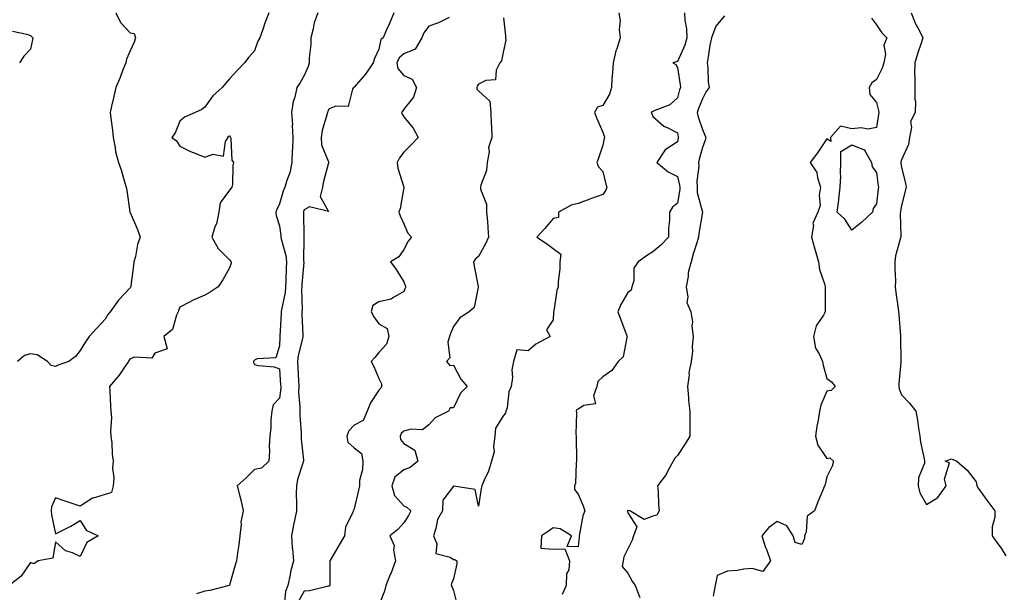
# Model space of a CAD drawing. Units: inches. Extents: x 939443 to 942083, y 7237178 to 7239818.
# Drawn here: x 940034 to 940429, y 7239359 to 7239589 of the extents above; entities that cross this region are included whole.
import ezdxf

# ---------------------------------------------------------------- set-up
doc = ezdxf.new("R2010")
doc.units = ezdxf.units.IN
doc.header["$MEASUREMENT"] = 0
doc.layers.add('Contour_93947237', color=7, linetype='Continuous', true_color=0xaa233a)

msp = doc.modelspace()

# ---------------------------------------------------------------- linework, layer by layer
at = {"layer": 'Contour_93947237'}
for points in [[(940133.8, 7239591.92, 3207), (940132.18, 7239587.79, 3207), (940131.39, 7239585.26, 3207), (940130.23, 7239581.92, 3207), (940129.42, 7239580.55, 3207), (940128.05, 7239576.71, 3207), (940125.8, 7239574.17, 3207), (940124.02, 7239571.92, 3207), (940121.12, 7239568.85, 3207), (940118.05, 7239565.4, 3207), (940116.38, 7239563.59, 3207), (940115.05, 7239561.92, 3207), (940111.31, 7239558.66, 3207), (940108.05, 7239554.1, 3207), (940106.82, 7239553.15, 3207), (940104.16, 7239551.92, 3207), (940099.88, 7239550.09, 3207), (940098.05, 7239548.47, 3207), (940096.17, 7239543.8, 3207), (940094.89, 7239541.92, 3207), (940096.71, 7239540.58, 3207), (940098.05, 7239538.41, 3207), (940102.34, 7239536.21, 3207), (940104.51, 7239535.46, 3207), (940108.05, 7239534.03, 3207), (940111.37, 7239535.24, 3207), (940115.62, 7239534.35, 3207), (940116.42, 7239540.29, 3207), (940117.43, 7239541.92, 3207), (940117.49, 7239542.48, 3207), (940118.05, 7239542.52, 3207), (940118.29, 7239542.16, 3207), (940118.34, 7239541.92, 3207), (940118.5, 7239541.47, 3207), (940118.87, 7239532.74, 3207), (940119.62, 7239531.92, 3207), (940119.28, 7239530.69, 3207), (940119.16, 7239523.03, 3207), (940118.96, 7239521.92, 3207), (940118.54, 7239521.43, 3207), (940118.05, 7239520.68, 3207), (940114.29, 7239515.68, 3207), (940113.68, 7239511.92, 3207), (940112.71, 7239507.26, 3207), (940112.16, 7239506.03, 3207), (940110.89, 7239501.92, 3207), (940113.38, 7239497.25, 3207), (940118.05, 7239492.78, 3207), (940118.38, 7239492.25, 3207), (940118.64, 7239491.92, 3207), (940118.6, 7239491.37, 3207), (940118.05, 7239489.53, 3207), (940115.26, 7239484.71, 3207), (940113.48, 7239481.92, 3207), (940110.25, 7239479.72, 3207), (940108.05, 7239478.61, 3207), (940103.36, 7239476.61, 3207), (940101.9, 7239475.77, 3207), (940098.05, 7239473.75, 3207), (940097.56, 7239472.41, 3207), (940097.35, 7239471.92, 3207), (940096.66, 7239470.53, 3207), (940095.14, 7239464.83, 3207), (940091.59, 7239461.92, 3207), (940093.01, 7239456.96, 3207), (940088.05, 7239455.22, 3207), (940086.73, 7239453.24, 3207), (940079.79, 7239453.66, 3207), (940078.05, 7239453.05, 3207), (940077.58, 7239452.39, 3207), (940077.35, 7239451.92, 3207), (940075.76, 7239449.63, 3207), (940073.6, 7239446.37, 3207), (940069.78, 7239441.92, 3207), (940069.91, 7239440.06, 3207), (940070.17, 7239434.04, 3207), (940070.32, 7239431.92, 3207), (940070.52, 7239429.45, 3207), (940070.12, 7239423.99, 3207), (940070.35, 7239421.92, 3207), (940070.74, 7239419.23, 3207), (940070.79, 7239414.66, 3207), (940071.3, 7239411.92, 3207), (940070.98, 7239408.99, 3207), (940071.47, 7239405.34, 3207), (940071.24, 7239401.92, 3207), (940070.6, 7239399.37, 3207), (940068.05, 7239398.51, 3207), (940063.16, 7239397.03, 3207), (940062.95, 7239397.02, 3207), (940058.05, 7239393.83, 3207), (940055.21, 7239394.76, 3207), (940051.97, 7239395.84, 3207), (940048.05, 7239397.11, 3207), (940046.45, 7239393.52, 3207), (940046.39, 7239391.92, 3207), (940046.46, 7239390.33, 3207), (940048.05, 7239382.71, 3207), (940049.7, 7239383.57, 3207), (940054.2, 7239385.77, 3207), (940058.05, 7239388.06, 3207), (940060.36, 7239384.23, 3207), (940065.19, 7239381.92, 3207), (940060.73, 7239379.24, 3207), (940058.05, 7239373.61, 3207), (940054.87, 7239375.1, 3207), (940052.07, 7239375.94, 3207), (940048.05, 7239379.55, 3207), (940047.03, 7239372.94, 3207), (940041.09, 7239371.92, 3207), (940039.36, 7239370.61, 3207), (940038.05, 7239371.22, 3207), (940034.33, 7239365.64, 3207), (940029.5, 7239361.92, 3207)], [(940072.29, 7239591.92, 3206), (940074.18, 7239588.05, 3206), (940078.05, 7239583.96, 3206), (940079.75, 7239583.62, 3206), (940080.19, 7239581.92, 3206), (940079.75, 7239580.22, 3206), (940078.05, 7239576.72, 3206), (940076.59, 7239573.38, 3206), (940076.28, 7239571.92, 3206), (940075.15, 7239569.02, 3206), (940074, 7239565.97, 3206), (940072.34, 7239561.92, 3206), (940071.57, 7239558.4, 3206), (940070.63, 7239554.5, 3206), (940070.04, 7239551.92, 3206), (940070.33, 7239549.64, 3206), (940070.92, 7239544.79, 3206), (940071.27, 7239541.92, 3206), (940072.11, 7239537.86, 3206), (940072.25, 7239536.12, 3206), (940073.45, 7239531.92, 3206), (940074.58, 7239528.45, 3206), (940075.82, 7239524.15, 3206), (940076.51, 7239521.92, 3206), (940076.74, 7239520.61, 3206), (940077.99, 7239511.98, 3206), (940078, 7239511.92, 3206), (940078.01, 7239511.88, 3206), (940078.05, 7239511.76, 3206), (940081.01, 7239504.88, 3206), (940082.12, 7239501.92, 3206), (940081.02, 7239498.95, 3206), (940080.21, 7239494.08, 3206), (940079.61, 7239491.92, 3206), (940079.47, 7239490.5, 3206), (940078.38, 7239482.25, 3206), (940078.34, 7239481.92, 3206), (940078.23, 7239481.74, 3206), (940078.05, 7239481.55, 3206), (940073.43, 7239476.54, 3206), (940069.99, 7239471.92, 3206), (940069.16, 7239470.81, 3206), (940068.05, 7239468.95, 3206), (940064.65, 7239465.32, 3206), (940061.66, 7239461.92, 3206), (940060.13, 7239459.84, 3206), (940058.05, 7239456.33, 3206), (940056.09, 7239453.88, 3206), (940053.4, 7239451.92, 3206), (940049.43, 7239450.54, 3206), (940048.05, 7239449.88, 3206), (940046.39, 7239450.26, 3206), (940044.9, 7239451.92, 3206), (940040.69, 7239454.56, 3206), (940038.05, 7239455.05, 3206), (940035.66, 7239454.31, 3206), (940032.81, 7239451.92, 3206)], [(940153.52, 7239591.92, 3208), (940152.02, 7239587.95, 3208), (940151.63, 7239585.5, 3208), (940150.65, 7239581.92, 3208), (940150.67, 7239579.3, 3208), (940149.99, 7239573.86, 3208), (940150, 7239571.92, 3208), (940149.57, 7239570.4, 3208), (940148.05, 7239566.82, 3208), (940146.22, 7239563.75, 3208), (940145, 7239561.92, 3208), (940144.19, 7239558.06, 3208), (940143.57, 7239556.4, 3208), (940142.96, 7239551.92, 3208), (940143.26, 7239547.13, 3208), (940143.22, 7239546.75, 3208), (940143.44, 7239541.92, 3208), (940143.26, 7239537.13, 3208), (940143.22, 7239536.75, 3208), (940143.07, 7239531.92, 3208), (940142.23, 7239527.74, 3208), (940141.11, 7239524.98, 3208), (940140.24, 7239521.92, 3208), (940139.58, 7239520.39, 3208), (940138.05, 7239515.27, 3208), (940137.03, 7239512.94, 3208), (940136.6, 7239511.92, 3208), (940136.74, 7239510.61, 3208), (940138.05, 7239506.42, 3208), (940138.66, 7239502.53, 3208), (940138.69, 7239501.92, 3208), (940138.81, 7239501.16, 3208), (940140.6, 7239494.47, 3208), (940140.89, 7239491.92, 3208), (940140.75, 7239489.22, 3208), (940140.62, 7239484.49, 3208), (940140.48, 7239481.92, 3208), (940140.31, 7239479.66, 3208), (940138.87, 7239472.74, 3208), (940138.79, 7239471.92, 3208), (940138.78, 7239471.19, 3208), (940138.22, 7239462.09, 3208), (940138.22, 7239461.92, 3208), (940138.2, 7239461.77, 3208), (940138.05, 7239458.25, 3208), (940136.55, 7239453.42, 3208), (940129.13, 7239453, 3208), (940128.05, 7239452.51, 3208), (940127.8, 7239452.17, 3208), (940127.68, 7239451.92, 3208), (940127.66, 7239451.53, 3208), (940128.05, 7239450.67, 3208), (940129.7, 7239450.27, 3208), (940135.88, 7239449.75, 3208), (940138.05, 7239448.95, 3208), (940138.55, 7239442.42, 3208), (940138.58, 7239441.92, 3208), (940138.57, 7239441.4, 3208), (940138.05, 7239437.25, 3208), (940135.48, 7239434.49, 3208), (940134.95, 7239431.92, 3208), (940134.63, 7239428.5, 3208), (940134.56, 7239425.41, 3208), (940134.18, 7239421.92, 3208), (940134, 7239417.87, 3208), (940134.05, 7239415.92, 3208), (940133.83, 7239411.92, 3208), (940130.9, 7239409.07, 3208), (940128.05, 7239408.51, 3208), (940124.76, 7239405.21, 3208), (940121.11, 7239401.92, 3208), (940122.11, 7239397.86, 3208), (940122.54, 7239396.41, 3208), (940123.53, 7239391.92, 3208), (940122.61, 7239387.36, 3208), (940122.68, 7239386.55, 3208), (940122.09, 7239381.92, 3208), (940121.69, 7239378.28, 3208), (940121.19, 7239375.06, 3208), (940120.82, 7239371.92, 3208), (940120.19, 7239369.78, 3208), (940118.05, 7239362.1, 3208), (940117.95, 7239362.02, 3208), (940117.89, 7239361.92, 3208), (940110.08, 7239359.89, 3208), (940108.05, 7239359.62, 3208), (940104.76, 7239358.63, 3208)], [(940184.01, 7239591.92, 3209), (940182.3, 7239587.67, 3209), (940180.99, 7239584.86, 3209), (940179.7, 7239581.92, 3209), (940178.76, 7239581.21, 3209), (940178.05, 7239577.41, 3209), (940176.31, 7239573.66, 3209), (940175.68, 7239571.92, 3209), (940172.69, 7239567.28, 3209), (940168.05, 7239562.17, 3209), (940167.9, 7239562.07, 3209), (940167.81, 7239561.92, 3209), (940167.38, 7239561.25, 3209), (940165.65, 7239554.32, 3209), (940160.66, 7239554.53, 3209), (940158.05, 7239553.42, 3209), (940157.52, 7239552.45, 3209), (940157.32, 7239551.92, 3209), (940157.11, 7239550.98, 3209), (940155.3, 7239544.67, 3209), (940154.78, 7239541.92, 3209), (940155.03, 7239538.9, 3209), (940157.84, 7239532.13, 3209), (940157.87, 7239531.92, 3209), (940157.83, 7239531.7, 3209), (940155.76, 7239524.21, 3209), (940155.35, 7239521.92, 3209), (940154.37, 7239518.24, 3209), (940157.74, 7239512.23, 3209), (940150.13, 7239514, 3209), (940148.05, 7239512.78, 3209), (940147.77, 7239512.2, 3209), (940147.67, 7239511.92, 3209), (940147.7, 7239511.57, 3209), (940147.81, 7239502.16, 3209), (940147.83, 7239501.92, 3209), (940147.85, 7239501.72, 3209), (940147.8, 7239492.17, 3209), (940147.83, 7239491.92, 3209), (940147.81, 7239491.68, 3209), (940147.09, 7239482.88, 3209), (940147.04, 7239481.92, 3209), (940146.96, 7239480.83, 3209), (940147.21, 7239472.76, 3209), (940147.13, 7239471.92, 3209), (940147.11, 7239470.98, 3209), (940147.42, 7239462.55, 3209), (940147.42, 7239461.92, 3209), (940147.3, 7239461.17, 3209), (940145.65, 7239454.32, 3209), (940145.34, 7239451.92, 3209), (940145.49, 7239449.36, 3209), (940145.69, 7239444.28, 3209), (940145.82, 7239441.92, 3209), (940145.78, 7239439.65, 3209), (940146.31, 7239433.66, 3209), (940146.27, 7239431.92, 3209), (940146.32, 7239430.19, 3209), (940146.73, 7239423.24, 3209), (940146.77, 7239421.92, 3209), (940146.83, 7239420.7, 3209), (940147.72, 7239412.25, 3209), (940147.74, 7239411.92, 3209), (940147.65, 7239411.52, 3209), (940145.38, 7239404.59, 3209), (940144.92, 7239401.92, 3209), (940144.85, 7239398.72, 3209), (940144.98, 7239394.99, 3209), (940144.92, 7239391.92, 3209), (940144.14, 7239388.01, 3209), (940143.67, 7239386.3, 3209), (940142.97, 7239381.92, 3209), (940143.22, 7239377.09, 3209), (940143.31, 7239376.66, 3209), (940143.66, 7239371.92, 3209), (940142.53, 7239367.44, 3209), (940142.39, 7239366.26, 3209), (940141.5, 7239361.92, 3209), (940140.46, 7239359.51, 3209), (940140.03, 7239353.9, 3209)], [(940274.51, 7239591.92, 3212), (940275.03, 7239588.9, 3212), (940274.63, 7239585.34, 3212), (940274.99, 7239581.92, 3212), (940273.63, 7239577.5, 3212), (940273.3, 7239576.67, 3212), (940272.14, 7239571.92, 3212), (940271.91, 7239568.06, 3212), (940271.67, 7239565.54, 3212), (940271.44, 7239561.92, 3212), (940270.66, 7239559.31, 3212), (940268.05, 7239554.79, 3212), (940265.92, 7239554.05, 3212), (940264.68, 7239551.92, 3212), (940265.67, 7239549.54, 3212), (940268.05, 7239544.1, 3212), (940268.54, 7239542.41, 3212), (940268.71, 7239541.92, 3212), (940268.49, 7239541.48, 3212), (940268.05, 7239538.8, 3212), (940266.34, 7239533.63, 3212), (940265.59, 7239531.92, 3212), (940266.3, 7239530.17, 3212), (940268.05, 7239528.18, 3212), (940269.28, 7239523.15, 3212), (940269.59, 7239521.92, 3212), (940269.19, 7239520.78, 3212), (940268.05, 7239519.03, 3212), (940263.5, 7239517.37, 3212), (940262.84, 7239517.13, 3212), (940258.05, 7239515.33, 3212), (940255.23, 7239514.74, 3212), (940250.18, 7239511.92, 3212), (940250.22, 7239509.75, 3212), (940248.05, 7239509.34, 3212), (940244.66, 7239505.31, 3212), (940241.48, 7239501.92, 3212), (940245.41, 7239499.28, 3212), (940248.05, 7239497.3, 3212), (940251.16, 7239495.03, 3212), (940250.76, 7239491.92, 3212), (940250.78, 7239489.19, 3212), (940250.09, 7239483.96, 3212), (940250.11, 7239481.92, 3212), (940249.51, 7239480.46, 3212), (940248.32, 7239472.19, 3212), (940248.25, 7239471.92, 3212), (940248.25, 7239471.72, 3212), (940248.05, 7239468.66, 3212), (940245.38, 7239464.59, 3212), (940246.86, 7239461.92, 3212), (940241.11, 7239458.86, 3212), (940238.05, 7239456.19, 3212), (940233.42, 7239456.55, 3212), (940232.08, 7239451.92, 3212), (940231.41, 7239448.56, 3212), (940231.68, 7239445.55, 3212), (940231.24, 7239441.92, 3212), (940230.19, 7239439.78, 3212), (940229.51, 7239433.38, 3212), (940229.09, 7239431.92, 3212), (940228.86, 7239431.11, 3212), (940228.05, 7239430.19, 3212), (940224.85, 7239425.12, 3212), (940224.59, 7239421.92, 3212), (940224.03, 7239417.9, 3212), (940224.37, 7239415.6, 3212), (940223.3, 7239411.92, 3212), (940222.06, 7239407.91, 3212), (940220.33, 7239404.2, 3212), (940219.43, 7239401.92, 3212), (940219.11, 7239400.86, 3212), (940218.05, 7239393.79, 3212), (940216.65, 7239400.52, 3212), (940208.13, 7239401.84, 3212), (940208.05, 7239401.88, 3212), (940203.79, 7239396.18, 3212), (940203.6, 7239391.92, 3212), (940201.53, 7239388.44, 3212), (940200.97, 7239384.84, 3212), (940199.98, 7239381.92, 3212), (940201.28, 7239378.69, 3212), (940200.97, 7239374.84, 3212), (940206.67, 7239373.3, 3212), (940208.05, 7239372.4, 3212), (940208.54, 7239372.41, 3212), (940209.41, 7239371.92, 3212), (940209.38, 7239370.59, 3212), (940208.05, 7239364.65, 3212), (940207.24, 7239362.73, 3212), (940207.06, 7239361.92, 3212), (940207.45, 7239361.32, 3212), (940208.05, 7239359.97, 3212), (940209.63, 7239353.5, 3212)], [(940300.84, 7239591.92, 3213), (940300.96, 7239589.01, 3213), (940301.62, 7239585.49, 3213), (940301.73, 7239581.92, 3213), (940301.01, 7239578.96, 3213), (940298.05, 7239572.49, 3213), (940297.64, 7239572.33, 3213), (940296.21, 7239571.92, 3213), (940297.35, 7239571.22, 3213), (940298.05, 7239570.02, 3213), (940299.12, 7239562.99, 3213), (940299.2, 7239561.92, 3213), (940298.89, 7239561.08, 3213), (940298.05, 7239557.81, 3213), (940294.91, 7239555.06, 3213), (940288.93, 7239552.8, 3213), (940288.05, 7239552.35, 3213), (940287.73, 7239552.24, 3213), (940287.44, 7239551.92, 3213), (940287.66, 7239551.53, 3213), (940288.05, 7239550.27, 3213), (940292.59, 7239546.46, 3213), (940294.15, 7239545.82, 3213), (940298.05, 7239543.79, 3213), (940298.34, 7239542.21, 3213), (940298.42, 7239541.92, 3213), (940298.35, 7239541.62, 3213), (940298.05, 7239540.12, 3213), (940293.08, 7239536.89, 3213), (940289.72, 7239531.92, 3213), (940294.29, 7239528.16, 3213), (940298.05, 7239526.26, 3213), (940298.86, 7239522.73, 3213), (940298.9, 7239521.92, 3213), (940298.94, 7239521.03, 3213), (940298.05, 7239515.46, 3213), (940296.08, 7239513.89, 3213), (940294.81, 7239511.92, 3213), (940294.84, 7239508.71, 3213), (940294.43, 7239505.54, 3213), (940294.45, 7239501.92, 3213), (940291.33, 7239498.64, 3213), (940288.05, 7239495.98, 3213), (940285.57, 7239494.4, 3213), (940282.26, 7239491.92, 3213), (940280.5, 7239489.47, 3213), (940280.44, 7239484.31, 3213), (940279.73, 7239481.92, 3213), (940279.4, 7239480.57, 3213), (940278.05, 7239479.59, 3213), (940275.21, 7239474.76, 3213), (940274.08, 7239471.92, 3213), (940275.15, 7239469.02, 3213), (940277.67, 7239462.3, 3213), (940277.82, 7239461.92, 3213), (940277.63, 7239461.5, 3213), (940276.17, 7239453.8, 3213), (940274.17, 7239451.92, 3213), (940271.66, 7239448.31, 3213), (940268.05, 7239445.81, 3213), (940266.03, 7239443.94, 3213), (940265.6, 7239441.92, 3213), (940264.29, 7239438.16, 3213), (940265.11, 7239434.86, 3213), (940260.43, 7239434.3, 3213), (940258.05, 7239432.81, 3213), (940257.47, 7239432.5, 3213), (940257.33, 7239431.92, 3213), (940257.49, 7239431.36, 3213), (940257.17, 7239422.8, 3213), (940257.33, 7239421.92, 3213), (940257.35, 7239421.22, 3213), (940257.45, 7239412.52, 3213), (940257.46, 7239411.92, 3213), (940257.31, 7239411.18, 3213), (940256.99, 7239402.98, 3213), (940256.63, 7239401.92, 3213), (940256.58, 7239400.45, 3213), (940258.05, 7239398.59, 3213), (940260.12, 7239393.99, 3213), (940260.77, 7239391.92, 3213), (940260.01, 7239389.96, 3213), (940258.65, 7239382.52, 3213), (940258.48, 7239381.92, 3213), (940258.47, 7239381.5, 3213), (940258.05, 7239377.51, 3213), (940253.69, 7239377.56, 3213), (940255.42, 7239381.92, 3213), (940250.84, 7239384.71, 3213), (940248.05, 7239385.14, 3213), (940246.17, 7239383.8, 3213), (940243.36, 7239381.92, 3213), (940243.07, 7239376.94, 3213), (940248.05, 7239376.6, 3213), (940252.77, 7239376.64, 3213), (940254.66, 7239371.92, 3213), (940254.39, 7239368.26, 3213), (940253.39, 7239366.58, 3213), (940253.29, 7239361.92, 3213), (940251.7, 7239358.27, 3213)], [(940391.94, 7239591.92, 3216), (940393.72, 7239587.59, 3216), (940395.24, 7239584.73, 3216), (940396.6, 7239581.92, 3216), (940395.9, 7239579.77, 3216), (940394.53, 7239575.44, 3216), (940393.34, 7239571.92, 3216), (940393.32, 7239567.19, 3216), (940393.44, 7239566.53, 3216), (940393.41, 7239561.92, 3216), (940393.37, 7239557.24, 3216), (940393.61, 7239556.36, 3216), (940393.54, 7239551.92, 3216), (940391.7, 7239548.27, 3216), (940392.02, 7239545.89, 3216), (940391.22, 7239541.92, 3216), (940390.82, 7239539.15, 3216), (940388.05, 7239532.93, 3216), (940387.78, 7239532.19, 3216), (940387.73, 7239531.92, 3216), (940387.77, 7239531.64, 3216), (940388.05, 7239529.89, 3216), (940389.71, 7239523.58, 3216), (940389.91, 7239521.92, 3216), (940389.57, 7239520.4, 3216), (940388.05, 7239514.65, 3216), (940387.64, 7239512.33, 3216), (940387.59, 7239511.92, 3216), (940387.55, 7239511.42, 3216), (940387.75, 7239502.22, 3216), (940387.72, 7239501.92, 3216), (940387.66, 7239501.53, 3216), (940385.66, 7239494.31, 3216), (940385.41, 7239491.92, 3216), (940385.34, 7239489.21, 3216), (940385.59, 7239484.38, 3216), (940385.52, 7239481.92, 3216), (940385.72, 7239479.59, 3216), (940386.74, 7239473.23, 3216), (940386.87, 7239471.92, 3216), (940386.92, 7239470.79, 3216), (940387.67, 7239462.3, 3216), (940387.68, 7239461.92, 3216), (940387.7, 7239461.57, 3216), (940387.82, 7239452.15, 3216), (940387.83, 7239451.92, 3216), (940387.82, 7239451.69, 3216), (940387.01, 7239442.96, 3216), (940386.97, 7239441.92, 3216), (940387.14, 7239441.01, 3216), (940388.05, 7239438.55, 3216), (940391.26, 7239435.13, 3216), (940393.74, 7239431.92, 3216), (940394.51, 7239428.38, 3216), (940394.86, 7239425.11, 3216), (940395.42, 7239421.92, 3216), (940395.61, 7239419.48, 3216), (940397.2, 7239412.77, 3216), (940397.29, 7239411.92, 3216), (940397.23, 7239411.1, 3216), (940394.81, 7239405.16, 3216), (940394.7, 7239401.92, 3216), (940395.36, 7239399.23, 3216), (940398.05, 7239394.45, 3216), (940402.63, 7239397.34, 3216), (940406.03, 7239401.92, 3216), (940405.28, 7239404.69, 3216), (940407.33, 7239411.2, 3216), (940405.61, 7239411.92, 3216), (940407.4, 7239412.57, 3216), (940408.05, 7239412.83, 3216), (940408.63, 7239412.5, 3216), (940410.22, 7239411.92, 3216), (940414.43, 7239408.3, 3216), (940418.05, 7239403.65, 3216), (940418.28, 7239402.15, 3216), (940418.29, 7239401.92, 3216), (940418.89, 7239401.08, 3216), (940422.32, 7239396.19, 3216), (940425.56, 7239391.92, 3216), (940425.48, 7239389.35, 3216), (940424.48, 7239385.49, 3216), (940424.42, 7239381.92, 3216), (940425.89, 7239379.76, 3216), (940428.05, 7239376.89, 3216), (940429.94, 7239373.81, 3216)], [(940206.22, 7239590.09, 3210), (940201.99, 7239587.98, 3210), (940198.05, 7239586.6, 3210), (940196.05, 7239583.92, 3210), (940195.26, 7239581.92, 3210), (940192.54, 7239577.43, 3210), (940188.05, 7239575.53, 3210), (940186.11, 7239573.86, 3210), (940185.23, 7239571.92, 3210), (940185.7, 7239569.57, 3210), (940188.05, 7239566.8, 3210), (940191.42, 7239565.29, 3210), (940193.17, 7239561.92, 3210), (940191.9, 7239558.07, 3210), (940188.05, 7239553.24, 3210), (940187.45, 7239552.52, 3210), (940187.14, 7239551.92, 3210), (940187.43, 7239551.3, 3210), (940188.05, 7239550.21, 3210), (940191.74, 7239545.61, 3210), (940193.86, 7239541.92, 3210), (940191.01, 7239538.96, 3210), (940188.05, 7239536.06, 3210), (940186.29, 7239533.68, 3210), (940185.36, 7239531.92, 3210), (940185.66, 7239529.53, 3210), (940187.99, 7239521.98, 3210), (940188, 7239521.92, 3210), (940187.99, 7239521.86, 3210), (940186.54, 7239513.43, 3210), (940186.07, 7239511.92, 3210), (940186.62, 7239510.49, 3210), (940188.05, 7239507.28, 3210), (940189.63, 7239503.5, 3210), (940191.12, 7239501.92, 3210), (940189.74, 7239500.23, 3210), (940188.05, 7239496.93, 3210), (940186.03, 7239493.94, 3210), (940182.75, 7239491.92, 3210), (940184.97, 7239488.84, 3210), (940188.05, 7239483.99, 3210), (940188.56, 7239482.43, 3210), (940188.88, 7239481.92, 3210), (940188.53, 7239481.44, 3210), (940188.05, 7239480.09, 3210), (940183.57, 7239477.44, 3210), (940182.98, 7239476.99, 3210), (940178.05, 7239475.91, 3210), (940175.57, 7239474.4, 3210), (940174.89, 7239471.92, 3210), (940175.94, 7239469.81, 3210), (940178.05, 7239467.08, 3210), (940181.31, 7239465.18, 3210), (940182.07, 7239461.92, 3210), (940181.13, 7239458.84, 3210), (940178.05, 7239455.54, 3210), (940176.43, 7239453.54, 3210), (940174.96, 7239451.92, 3210), (940176.02, 7239449.89, 3210), (940178.05, 7239445.07, 3210), (940179.09, 7239442.96, 3210), (940179.1, 7239441.92, 3210), (940178.77, 7239441.2, 3210), (940178.05, 7239440.38, 3210), (940174.7, 7239435.27, 3210), (940173.38, 7239431.92, 3210), (940171.72, 7239428.25, 3210), (940168.05, 7239426.4, 3210), (940165.94, 7239424.03, 3210), (940165.11, 7239421.92, 3210), (940165.6, 7239419.47, 3210), (940168.05, 7239417.25, 3210), (940171.08, 7239414.95, 3210), (940171.51, 7239411.92, 3210), (940171.43, 7239408.54, 3210), (940170.28, 7239404.15, 3210), (940170.19, 7239401.92, 3210), (940169.79, 7239400.18, 3210), (940168.05, 7239392.77, 3210), (940167.82, 7239392.15, 3210), (940167.67, 7239391.92, 3210), (940167.53, 7239391.4, 3210), (940164.63, 7239385.34, 3210), (940164.16, 7239381.92, 3210), (940161.95, 7239378.02, 3210), (940158.7, 7239372.57, 3210), (940158.32, 7239371.92, 3210), (940158.29, 7239371.68, 3210), (940158.35, 7239362.22, 3210), (940158.33, 7239361.92, 3210), (940158.19, 7239361.78, 3210), (940158.05, 7239361.72, 3210), (940157.84, 7239361.71, 3210), (940150.18, 7239359.79, 3210), (940148.05, 7239359.63, 3210), (940145.24, 7239354.73, 3210)], [(940228.05, 7239589.96, 3211), (940228.9, 7239582.77, 3211), (940228.97, 7239581.92, 3211), (940228.98, 7239580.99, 3211), (940228.05, 7239576.68, 3211), (940227.26, 7239572.71, 3211), (940226.59, 7239571.92, 3211), (940225.09, 7239568.96, 3211), (940224.9, 7239565.07, 3211), (940220.94, 7239564.81, 3211), (940218.05, 7239563.31, 3211), (940217.52, 7239562.45, 3211), (940217.4, 7239561.92, 3211), (940217.42, 7239561.29, 3211), (940218.05, 7239560.65, 3211), (940222.65, 7239556.52, 3211), (940223, 7239551.92, 3211), (940223.19, 7239547.06, 3211), (940223.23, 7239546.74, 3211), (940223.45, 7239541.92, 3211), (940222.13, 7239537.84, 3211), (940222.3, 7239536.17, 3211), (940221.59, 7239531.92, 3211), (940221.33, 7239528.64, 3211), (940218.94, 7239522.81, 3211), (940218.81, 7239521.92, 3211), (940218.87, 7239521.1, 3211), (940221.21, 7239515.08, 3211), (940221.33, 7239511.92, 3211), (940221.63, 7239508.34, 3211), (940221.76, 7239505.63, 3211), (940222.1, 7239501.92, 3211), (940220.85, 7239499.12, 3211), (940218.05, 7239494.05, 3211), (940216.87, 7239493.1, 3211), (940216.02, 7239491.92, 3211), (940216.28, 7239490.15, 3211), (940217.94, 7239482.03, 3211), (940217.96, 7239481.92, 3211), (940217.89, 7239481.76, 3211), (940216.38, 7239473.59, 3211), (940214.36, 7239471.92, 3211), (940210.52, 7239469.45, 3211), (940208.05, 7239466.01, 3211), (940206.8, 7239463.17, 3211), (940206.39, 7239461.92, 3211), (940205.77, 7239459.64, 3211), (940206.53, 7239453.44, 3211), (940205.22, 7239451.92, 3211), (940206.49, 7239450.36, 3211), (940208.05, 7239450.44, 3211), (940210.97, 7239444.84, 3211), (940213.46, 7239441.92, 3211), (940210.81, 7239439.16, 3211), (940208.05, 7239433.35, 3211), (940206.67, 7239433.3, 3211), (940206.03, 7239431.92, 3211), (940200.66, 7239429.31, 3211), (940198.05, 7239426.46, 3211), (940195.55, 7239424.42, 3211), (940190.82, 7239424.69, 3211), (940188.05, 7239423.9, 3211), (940186.95, 7239423.02, 3211), (940186.55, 7239421.92, 3211), (940186.71, 7239420.58, 3211), (940188.05, 7239418.93, 3211), (940192.45, 7239416.32, 3211), (940193.7, 7239411.92, 3211), (940190.57, 7239409.4, 3211), (940188.05, 7239408.4, 3211), (940184.45, 7239405.52, 3211), (940183.26, 7239401.92, 3211), (940184.27, 7239398.14, 3211), (940188.05, 7239393.94, 3211), (940189.45, 7239393.32, 3211), (940190.92, 7239391.92, 3211), (940189.94, 7239390.03, 3211), (940188.05, 7239387.14, 3211), (940185.59, 7239384.38, 3211), (940182.49, 7239381.92, 3211), (940184.19, 7239378.06, 3211), (940183.89, 7239376.08, 3211), (940184.66, 7239371.92, 3211), (940182.93, 7239367.04, 3211), (940182.73, 7239366.6, 3211), (940180.79, 7239361.92, 3211), (940180.32, 7239359.65, 3211), (940178.05, 7239353.88, 3211)], [(940316.87, 7239590.74, 3214), (940313.41, 7239586.56, 3214), (940311.62, 7239581.92, 3214), (940311, 7239578.97, 3214), (940310.37, 7239574.24, 3214), (940309.94, 7239571.92, 3214), (940310.24, 7239569.73, 3214), (940310.32, 7239564.19, 3214), (940310.71, 7239561.92, 3214), (940309.59, 7239560.38, 3214), (940308.05, 7239557.45, 3214), (940306.41, 7239553.56, 3214), (940305.89, 7239551.92, 3214), (940306.31, 7239550.18, 3214), (940308.05, 7239545.06, 3214), (940308.97, 7239542.84, 3214), (940309.47, 7239541.92, 3214), (940309.12, 7239540.85, 3214), (940308.05, 7239537.91, 3214), (940306.75, 7239533.22, 3214), (940306.45, 7239531.92, 3214), (940306.56, 7239530.43, 3214), (940305.78, 7239524.19, 3214), (940305.89, 7239521.92, 3214), (940305.98, 7239519.85, 3214), (940308.03, 7239511.94, 3214), (940308.03, 7239511.9, 3214), (940306.57, 7239503.4, 3214), (940306.43, 7239501.92, 3214), (940305.78, 7239499.65, 3214), (940304.41, 7239495.56, 3214), (940303.51, 7239491.92, 3214), (940302.3, 7239487.67, 3214), (940302.25, 7239486.12, 3214), (940301.44, 7239481.92, 3214), (940302.15, 7239477.82, 3214), (940301.72, 7239475.59, 3214), (940303.36, 7239471.92, 3214), (940304, 7239467.87, 3214), (940303.85, 7239466.12, 3214), (940304.28, 7239461.92, 3214), (940303.88, 7239457.75, 3214), (940304.06, 7239455.91, 3214), (940303.46, 7239451.92, 3214), (940302.6, 7239447.37, 3214), (940302.65, 7239446.52, 3214), (940302.07, 7239441.92, 3214), (940302.48, 7239437.49, 3214), (940302.39, 7239436.26, 3214), (940302.98, 7239431.92, 3214), (940302.96, 7239427.01, 3214), (940302.94, 7239426.81, 3214), (940302.92, 7239421.92, 3214), (940301.13, 7239418.84, 3214), (940298.05, 7239414.15, 3214), (940296.94, 7239413.03, 3214), (940296.22, 7239411.92, 3214), (940294.17, 7239408.04, 3214), (940293.48, 7239406.49, 3214), (940290.01, 7239401.92, 3214), (940290.19, 7239399.78, 3214), (940290.43, 7239394.3, 3214), (940290.64, 7239391.92, 3214), (940289.77, 7239390.2, 3214), (940288.05, 7239389.84, 3214), (940284.58, 7239388.45, 3214), (940278.86, 7239391.92, 3214), (940278.25, 7239392.12, 3214), (940278.05, 7239392.05, 3214), (940277.97, 7239392, 3214), (940277.94, 7239391.92, 3214), (940277.92, 7239391.79, 3214), (940278.05, 7239391.19, 3214), (940281.63, 7239385.5, 3214), (940280.34, 7239381.92, 3214), (940279.76, 7239380.21, 3214), (940278.05, 7239376.67, 3214), (940276.49, 7239373.48, 3214), (940276.23, 7239371.92, 3214), (940275.76, 7239369.63, 3214), (940278.05, 7239366.94, 3214), (940279.84, 7239363.71, 3214), (940281.03, 7239361.92, 3214), (940282.89, 7239357.08, 3214)], [(940376.01, 7239589.88, 3215), (940378.05, 7239587.1, 3215), (940380.07, 7239583.94, 3215), (940382.1, 7239581.92, 3215), (940380.96, 7239579.01, 3215), (940381.56, 7239575.43, 3215), (940380.96, 7239571.92, 3215), (940380.25, 7239569.72, 3215), (940378.05, 7239565.22, 3215), (940376.11, 7239563.86, 3215), (940374.98, 7239561.92, 3215), (940375.34, 7239559.21, 3215), (940378.05, 7239556.02, 3215), (940378.85, 7239552.72, 3215), (940378.87, 7239551.92, 3215), (940378.85, 7239551.12, 3215), (940378.05, 7239545.98, 3215), (940374.66, 7239545.31, 3215), (940371.88, 7239545.75, 3215), (940368.05, 7239545.33, 3215), (940363.49, 7239546.48, 3215), (940359.48, 7239541.92, 3215), (940359.62, 7239540.35, 3215), (940358.05, 7239541.38, 3215), (940354.22, 7239535.75, 3215), (940351.39, 7239531.92, 3215), (940354, 7239527.87, 3215), (940354.23, 7239525.74, 3215), (940355.48, 7239521.92, 3215), (940354.92, 7239518.8, 3215), (940355.38, 7239514.59, 3215), (940354.39, 7239511.92, 3215), (940352.45, 7239507.52, 3215), (940352.66, 7239506.53, 3215), (940351.89, 7239501.92, 3215), (940353.19, 7239497.06, 3215), (940353.3, 7239496.67, 3215), (940354.62, 7239491.92, 3215), (940355.03, 7239488.9, 3215), (940357.22, 7239482.75, 3215), (940357.39, 7239481.92, 3215), (940357.4, 7239481.27, 3215), (940357.39, 7239472.58, 3215), (940357.4, 7239471.92, 3215), (940356.66, 7239470.53, 3215), (940353.69, 7239466.28, 3215), (940352.62, 7239461.92, 3215), (940353.45, 7239457.32, 3215), (940355, 7239454.97, 3215), (940356.3, 7239451.92, 3215), (940356.54, 7239450.41, 3215), (940358.05, 7239445.08, 3215), (940359.89, 7239443.76, 3215), (940361.42, 7239441.92, 3215), (940359.75, 7239440.22, 3215), (940358.05, 7239439.95, 3215), (940355.62, 7239434.35, 3215), (940355.04, 7239431.92, 3215), (940354.52, 7239428.39, 3215), (940353.98, 7239425.99, 3215), (940353.48, 7239421.92, 3215), (940354.44, 7239418.31, 3215), (940358.05, 7239413.02, 3215), (940359.3, 7239413.17, 3215), (940360.72, 7239411.92, 3215), (940360.11, 7239409.86, 3215), (940358.05, 7239405.57, 3215), (940357.41, 7239402.56, 3215), (940357.06, 7239401.92, 3215), (940356.42, 7239400.29, 3215), (940354.4, 7239395.57, 3215), (940353.08, 7239391.92, 3215), (940350.12, 7239389.85, 3215), (940349.67, 7239383.54, 3215), (940349.02, 7239381.92, 3215), (940349.1, 7239380.87, 3215), (940348.05, 7239378.38, 3215), (940345.35, 7239379.22, 3215), (940344.55, 7239381.92, 3215), (940342, 7239385.87, 3215), (940338.05, 7239387.66, 3215), (940334.71, 7239385.26, 3215), (940331.91, 7239381.92, 3215), (940333.41, 7239377.28, 3215), (940333.87, 7239376.1, 3215), (940335.36, 7239371.92, 3215), (940332.34, 7239367.63, 3215), (940328.05, 7239368.75, 3215), (940324.65, 7239368.52, 3215), (940322.01, 7239367.96, 3215), (940318.05, 7239367.77, 3215), (940313.97, 7239366, 3215), (940313.16, 7239361.92, 3215), (940312.3, 7239357.67, 3215)], [(940030.76, 7239584.63, 3205), (940036.59, 7239583.38, 3205), (940038.05, 7239582.92, 3205), (940038.51, 7239582.38, 3205), (940038.98, 7239581.92, 3205), (940038.83, 7239581.14, 3205), (940038.05, 7239577.41, 3205), (940035.36, 7239574.61, 3205), (940033.55, 7239571.92, 3205)]]:
    msp.add_polyline3d(points, dxfattribs=at)
msp.add_polyline3d([(940368.05, 7239504.72, 3215), (940365.27, 7239509.14, 3215), (940362.18, 7239511.92, 3215), (940362.81, 7239516.68, 3215), (940362.88, 7239517.09, 3215), (940363.45, 7239521.92, 3215), (940363.61, 7239526.36, 3215), (940363.51, 7239527.38, 3215), (940363.64, 7239531.92, 3215), (940363.72, 7239536.25, 3215), (940368.05, 7239538.9, 3215), (940372.99, 7239536.98, 3215), (940373.15, 7239537.02, 3215), (940373.15, 7239536.82, 3215), (940375.93, 7239531.92, 3215), (940376.26, 7239530.13, 3215), (940378.05, 7239527.83, 3215), (940378.68, 7239522.55, 3215), (940378.77, 7239521.92, 3215), (940378.68, 7239521.29, 3215), (940378.05, 7239515.22, 3215), (940376.63, 7239513.34, 3215), (940376.35, 7239511.92, 3215), (940372.12, 7239507.85, 3215)], close=True, dxfattribs=at)

doc.saveas('drawing.dxf')
